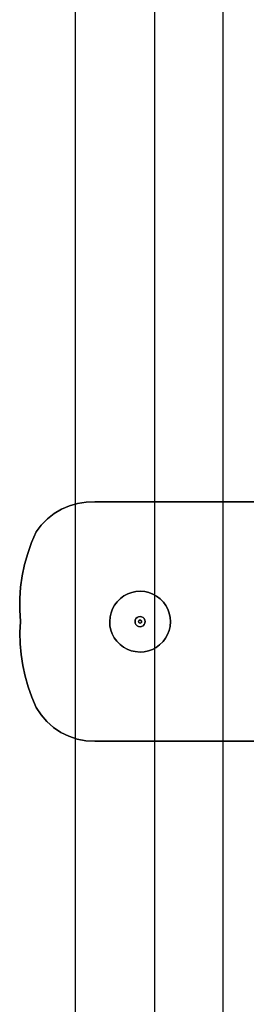
# Model space of a CAD drawing. Extents: x -5187 to 112595, y -6426 to 83466.
# Drawn here: x 49999 to 50567, y 36137 to 38605 of the extents above; entities that cross this region are included whole.
import ezdxf

# ---------------------------------------------------------------- set-up
doc = ezdxf.new("R2010")
doc.units = 0
doc.header["$LTSCALE"] = 200
doc.layers.add('AWA', color=8, linetype='CONTINUOUS')

msp = doc.modelspace()

# ---------------------------------------------------------------- linework, layer by layer
at = {"layer": 'AWA', "ltscale": 5}
for p, q in [((50337.528, 37433.916), (50337.528, 64772.775)), ((50138.741, 37433.916), (50138.741, 39112.647)), ((50508.741, 37433.916), (50508.741, 39112.647)), ((50138.741, 33128.341), (50138.741, 37433.916)), ((50337.528, 33128.341), (50337.528, 37433.916)), ((50508.741, 33128.341), (50508.741, 37433.916))]:
    msp.add_line(p, q, dxfattribs=at)
for points, invisible_edges in [([(50144.056, 37392.724, 711.2), (50165.383, 37395.95, 711.2), (50165.383, 37395.95, 736.6), (50144.056, 37392.724, 736.6)], 4), ([(50144.056, 37392.724, 711.2), (50186.947, 36796.392, 711.2), (50165.383, 37395.95, 711.2)], 3), ([(50165.383, 37395.95, 736.6), (50186.947, 36796.392, 736.6), (50144.056, 37392.724, 736.6)], 3), ([(50165.383, 37395.95, 711.2), (50186.947, 37396.401, 711.2), (50186.947, 37396.401, 736.6), (50165.383, 37395.95, 736.6)], 4), ([(50165.383, 37395.95, 711.2), (50186.947, 36796.392, 711.2), (50186.947, 37396.401, 711.2)], 3), ([(50186.947, 37396.401, 736.6), (50186.947, 36796.392, 736.6), (50165.383, 37395.95, 736.6)], 3), ([(50186.947, 37396.401, 711.2), (51500.521, 37396.401, 711.2), (51500.521, 37396.401, 736.6), (50186.947, 37396.401, 736.6)], 4), ([(50186.947, 37396.401, 711.2), (51500.521, 36796.392, 711.2), (51500.521, 37396.401, 711.2)], 1), ([(50186.947, 37396.401, 711.2), (50186.947, 36796.392, 711.2), (51500.521, 36796.392, 711.2)], 13), ([(51500.521, 37396.401, 736.6), (51500.521, 36796.392, 736.6), (50186.947, 37396.401, 736.6)], 2), ([(51500.521, 36796.392, 736.6), (50186.947, 36796.392, 736.6), (50186.947, 37396.401, 736.6)], 14), ([(50085.007, 37367.154, 711.2), (50103.53, 37378.205, 711.2), (50103.53, 37378.205, 736.6), (50085.007, 37367.154, 736.6)], 4), ([(50085.007, 37367.154, 711.2), (50186.947, 36796.392, 711.2), (50103.53, 37378.205, 711.2)], 3), ([(50103.53, 37378.205, 736.6), (50186.947, 36796.392, 736.6), (50085.007, 37367.154, 736.6)], 3), ([(50103.53, 37378.205, 711.2), (50123.323, 37386.776, 711.2), (50123.323, 37386.776, 736.6), (50103.53, 37378.205, 736.6)], 4), ([(50103.53, 37378.205, 711.2), (50186.947, 36796.392, 711.2), (50123.323, 37386.776, 711.2)], 3), ([(50123.323, 37386.776, 736.6), (50186.947, 36796.392, 736.6), (50103.53, 37378.205, 736.6)], 3), ([(50123.323, 37386.776, 711.2), (50144.056, 37392.724, 711.2), (50144.056, 37392.724, 736.6), (50123.323, 37386.776, 736.6)], 4), ([(50123.323, 37386.776, 711.2), (50186.947, 36796.392, 711.2), (50144.056, 37392.724, 711.2)], 3), ([(50144.056, 37392.724, 736.6), (50186.947, 36796.392, 736.6), (50123.323, 37386.776, 736.6)], 3), ([(50052.979, 37338.39, 711.2), (50068.062, 37353.809, 711.2), (50068.062, 37353.809, 736.6), (50052.979, 37338.39, 736.6)], 4), ([(50052.979, 37338.39, 711.2), (50186.947, 36796.392, 711.2), (50068.062, 37353.809, 711.2)], 3), ([(50068.062, 37353.809, 736.6), (50186.947, 36796.392, 736.6), (50052.979, 37338.39, 736.6)], 3), ([(50068.062, 37353.809, 711.2), (50085.007, 37367.154, 711.2), (50085.007, 37367.154, 736.6), (50068.062, 37353.809, 736.6)], 4), ([(50068.062, 37353.809, 711.2), (50186.947, 36796.392, 711.2), (50085.007, 37367.154, 711.2)], 3), ([(50085.007, 37367.154, 736.6), (50186.947, 36796.392, 736.6), (50068.062, 37353.809, 736.6)], 3), ([(50028.575, 37294.657, 711.2), (50040.008, 37321.156, 711.2), (50040.008, 37321.156, 736.6), (50028.575, 37294.657, 736.6)], 4), ([(50028.575, 37294.657, 711.2), (50186.947, 36796.392, 711.2), (50040.008, 37321.156, 711.2)], 3), ([(50040.008, 37321.156, 736.6), (50186.947, 36796.392, 736.6), (50028.575, 37294.657, 736.6)], 3), ([(50040.008, 37321.156, 711.2), (50052.979, 37338.39, 711.2), (50052.979, 37338.39, 736.6), (50040.008, 37321.156, 736.6)], 4), ([(50040.008, 37321.156, 711.2), (50186.947, 36796.392, 711.2), (50052.979, 37338.39, 711.2)], 3), ([(50052.979, 37338.39, 736.6), (50186.947, 36796.392, 736.6), (50040.008, 37321.156, 736.6)], 3), ([(50018.931, 37267.454, 711.2), (50028.575, 37294.657, 711.2), (50028.575, 37294.657, 736.6), (50018.931, 37267.454, 736.6)], 4), ([(50018.931, 37267.454, 711.2), (50186.947, 36796.392, 711.2), (50028.575, 37294.657, 711.2)], 3), ([(50028.575, 37294.657, 736.6), (50186.947, 36796.392, 736.6), (50018.931, 37267.454, 736.6)], 3), ([(50011.122, 37239.669, 711.2), (50018.931, 37267.454, 711.2), (50018.931, 37267.454, 736.6), (50011.122, 37239.669, 736.6)], 4), ([(50011.122, 37239.669, 711.2), (50186.947, 36796.392, 711.2), (50018.931, 37267.454, 711.2)], 3), ([(50018.931, 37267.454, 736.6), (50186.947, 36796.392, 736.6), (50011.122, 37239.669, 736.6)], 3), ([(50005.18, 37211.426, 711.2), (50011.122, 37239.669, 711.2), (50011.122, 37239.669, 736.6), (50005.18, 37211.426, 736.6)], 4), ([(50005.18, 37211.426, 711.2), (50164.754, 36797.667, 711.2), (50011.122, 37239.669, 711.2)], 3), ([(50011.122, 37239.669, 736.6), (50164.754, 36797.667, 736.6), (50005.18, 37211.426, 736.6)], 3), ([(50011.122, 37239.669, 711.2), (50164.754, 36797.667, 711.2), (50186.947, 36796.392, 711.2)], 13), ([(50186.947, 36796.392, 736.6), (50164.754, 36797.667, 736.6), (50011.122, 37239.669, 736.6)], 14), ([(50001.134, 37182.85, 711.2), (50005.18, 37211.426, 711.2), (50005.18, 37211.426, 736.6), (50001.134, 37182.85, 736.6)], 4), ([(50001.134, 37182.85, 711.2), (50142.926, 36801.877, 711.2), (50005.18, 37211.426, 711.2)], 3), ([(50005.18, 37211.426, 736.6), (50142.926, 36801.877, 736.6), (50001.134, 37182.85, 736.6)], 3), ([(50005.18, 37211.426, 711.2), (50142.926, 36801.877, 711.2), (50164.754, 36797.667, 711.2)], 13), ([(50164.754, 36797.667, 736.6), (50142.926, 36801.877, 736.6), (50005.18, 37211.426, 736.6)], 14), ([(49998.999, 37154.068, 711.2), (50001.134, 37182.85, 711.2), (50001.134, 37182.85, 736.6), (49998.999, 37154.068, 736.6)], 4), ([(49998.999, 37154.068, 711.2), (50142.926, 36801.877, 711.2), (50001.134, 37182.85, 711.2)], 3), ([(50001.134, 37182.85, 736.6), (50142.926, 36801.877, 736.6), (49998.999, 37154.068, 736.6)], 3), ([(49998.788, 37125.207, 711.2), (49998.999, 37154.068, 711.2), (49998.999, 37154.068, 736.6), (49998.788, 37125.207, 736.6)], 4), ([(49998.788, 37125.207, 711.2), (50121.851, 36808.95, 711.2), (49998.999, 37154.068, 711.2)], 3), ([(49998.999, 37154.068, 736.6), (50121.851, 36808.95, 736.6), (49998.788, 37125.207, 736.6)], 3), ([(49998.999, 37154.068, 711.2), (50121.851, 36808.95, 711.2), (50142.926, 36801.877, 711.2)], 13), ([(50142.926, 36801.877, 736.6), (50121.851, 36808.95, 736.6), (49998.999, 37154.068, 736.6)], 14), ([(50251.523, 37154.769, 711.2), (50242.994, 37146.388, 711.2), (50242.994, 37146.388, 19.05), (50251.523, 37154.769, 19.05)], 10), ([(50260.123, 37161.018, 711.2), (50251.523, 37154.769, 711.2), (50251.523, 37154.769, 19.05), (50260.123, 37161.018, 19.05)], 10), ([(50269.51, 37166.009, 711.2), (50260.123, 37161.018, 711.2), (50260.123, 37161.018, 19.05), (50269.51, 37166.009, 19.05)], 10), ([(50279.5, 37169.645, 711.2), (50269.51, 37166.009, 711.2), (50269.51, 37166.009, 19.05), (50279.5, 37169.645, 19.05)], 10), ([(50289.898, 37171.855, 711.2), (50279.5, 37169.645, 711.2), (50279.5, 37169.645, 19.05), (50289.898, 37171.855, 19.05)], 10), ([(50300.503, 37172.597, 711.2), (50289.898, 37171.855, 711.2), (50289.898, 37171.855, 19.05), (50300.503, 37172.597, 19.05)], 10), ([(50312.424, 37171.659, 711.2), (50300.503, 37172.597, 711.2), (50300.503, 37172.597, 19.05), (50312.424, 37171.659, 19.05)], 8), ([(50322.782, 37169.267, 711.2), (50312.424, 37171.659, 711.2), (50312.424, 37171.659, 19.05), (50322.782, 37169.267, 19.05)], 10), ([(50332.707, 37165.457, 711.2), (50322.782, 37169.267, 711.2), (50322.782, 37169.267, 19.05), (50332.707, 37165.457, 19.05)], 10), ([(50342.005, 37160.303, 711.2), (50332.707, 37165.457, 711.2), (50332.707, 37165.457, 19.05), (50342.005, 37160.303, 19.05)], 10), ([(50350.495, 37153.906, 711.2), (50342.005, 37160.303, 711.2), (50342.005, 37160.303, 19.05), (50350.495, 37153.906, 19.05)], 10), ([(50358.876, 37145.377, 711.2), (50350.495, 37153.906, 711.2), (50350.495, 37153.906, 19.05), (50358.876, 37145.377, 19.05)], 10), ([(50000.499, 37096.397, 711.2), (49998.788, 37125.207, 711.2), (49998.788, 37125.207, 736.6), (50000.499, 37096.397, 736.6)], 4), ([(49998.788, 37125.207, 711.2), (50101.901, 36818.759, 711.2), (50121.851, 36808.95, 711.2)], 13), ([(50000.499, 37096.397, 711.2), (50101.901, 36818.759, 711.2), (49998.788, 37125.207, 711.2)], 3), ([(50121.851, 36808.95, 736.6), (50101.901, 36818.759, 736.6), (49998.788, 37125.207, 736.6)], 14), ([(49998.788, 37125.207, 736.6), (50101.901, 36818.759, 736.6), (50000.499, 37096.397, 736.6)], 3), ([(50231.443, 37128.6, 711.2), (50227.633, 37118.675, 711.2), (50227.633, 37118.675, 19.05), (50231.443, 37128.6, 19.05)], 10), ([(50236.597, 37137.898, 711.2), (50231.443, 37128.6, 711.2), (50231.443, 37128.6, 19.05), (50236.597, 37137.898, 19.05)], 10), ([(50242.994, 37146.388, 711.2), (50236.597, 37137.898, 711.2), (50236.597, 37137.898, 19.05), (50242.994, 37146.388, 19.05)], 10), ([(50365.124, 37136.777, 711.2), (50358.876, 37145.377, 711.2), (50358.876, 37145.377, 19.05), (50365.124, 37136.777, 19.05)], 10), ([(50370.115, 37127.39, 711.2), (50365.124, 37136.777, 711.2), (50365.124, 37136.777, 19.05), (50370.115, 37127.39, 19.05)], 10), ([(50373.751, 37117.4, 711.2), (50370.115, 37127.39, 711.2), (50370.115, 37127.39, 19.05), (50373.751, 37117.4, 19.05)], 10), ([(50225.241, 37108.317, 711.2), (50224.303, 37096.397, 711.2), (50224.303, 37096.397, 19.05), (50225.241, 37108.317, 19.05)], 8), ([(50227.633, 37118.675, 711.2), (50225.241, 37108.317, 711.2), (50225.241, 37108.317, 19.05), (50227.633, 37118.675, 19.05)], 10), ([(50288.425, 37100.321, 12.7), (50287.803, 37096.397, 12.7), (50287.803, 37096.397), (50288.425, 37100.321)], 8), ([(50290.229, 37103.862, 12.7), (50288.425, 37100.321, 12.7), (50288.425, 37100.321), (50290.229, 37103.862)], 10), ([(50293.038, 37106.671, 12.7), (50290.229, 37103.862, 12.7), (50290.229, 37103.862), (50293.038, 37106.671)], 10), ([(50296.579, 37108.475, 12.7), (50293.038, 37106.671, 12.7), (50293.038, 37106.671), (50296.579, 37108.475)], 10), ([(50300.503, 37109.097, 12.7), (50296.579, 37108.475, 12.7), (50296.579, 37108.475), (50300.503, 37109.097)], 10), ([(50298.598, 37099.696, 22.86), (50297.204, 37098.302, 22.86), (50297.204, 37098.302, 12.7), (50298.598, 37099.696, 12.7)], 10), ([(50300.503, 37100.207, 22.86), (50298.598, 37099.696, 22.86), (50298.598, 37099.696, 12.7), (50300.503, 37100.207, 12.7)], 10), ([(50304.428, 37108.475, 12.7), (50300.503, 37109.097, 12.7), (50300.503, 37109.097), (50304.428, 37108.475)], 8), ([(50302.408, 37099.696, 22.86), (50300.503, 37100.207, 22.86), (50300.503, 37100.207, 12.7), (50302.408, 37099.696, 12.7)], 8), ([(50303.803, 37098.302, 22.86), (50302.408, 37099.696, 22.86), (50302.408, 37099.696, 12.7), (50303.803, 37098.302, 12.7)], 10), ([(50307.968, 37106.671, 12.7), (50304.428, 37108.475, 12.7), (50304.428, 37108.475), (50307.968, 37106.671)], 10), ([(50310.778, 37103.862, 12.7), (50307.968, 37106.671, 12.7), (50307.968, 37106.671), (50310.778, 37103.862)], 10), ([(50312.582, 37100.321, 12.7), (50310.778, 37103.862, 12.7), (50310.778, 37103.862), (50312.582, 37100.321)], 10), ([(50313.203, 37096.397, 12.7), (50312.582, 37100.321, 12.7), (50312.582, 37100.321), (50313.203, 37096.397)], 10), ([(50375.962, 37107.002, 711.2), (50373.751, 37117.4, 711.2), (50373.751, 37117.4, 19.05), (50375.962, 37107.002, 19.05)], 10), ([(50376.703, 37096.397, 711.2), (50375.962, 37107.002, 711.2), (50375.962, 37107.002, 19.05), (50376.703, 37096.397, 19.05)], 10), ([(49999.342, 37068.78, 711.2), (50000.499, 37096.397, 711.2), (50000.499, 37096.397, 736.6), (49999.342, 37068.78, 736.6)], 4), ([(49999.342, 37068.78, 711.2), (50101.901, 36818.759, 711.2), (50000.499, 37096.397, 711.2)], 3), ([(50000.499, 37096.397, 736.6), (50101.901, 36818.759, 736.6), (49999.342, 37068.78, 736.6)], 3), ([(50224.303, 37096.397, 711.2), (50225.045, 37085.792, 711.2), (50225.045, 37085.792, 19.05), (50224.303, 37096.397, 19.05)], 10), ([(50225.045, 37085.792, 711.2), (50227.255, 37075.393, 711.2), (50227.255, 37075.393, 19.05), (50225.045, 37085.792, 19.05)], 10), ([(50227.255, 37075.393, 711.2), (50230.891, 37065.403, 711.2), (50230.891, 37065.403, 19.05), (50227.255, 37075.393, 19.05)], 10), ([(50287.803, 37096.397, 12.7), (50288.425, 37092.472, 12.7), (50288.425, 37092.472), (50287.803, 37096.397)], 10), ([(50288.425, 37092.472, 12.7), (50290.229, 37088.932, 12.7), (50290.229, 37088.932), (50288.425, 37092.472)], 10), ([(50290.229, 37088.932, 12.7), (50293.038, 37086.122, 12.7), (50293.038, 37086.122), (50290.229, 37088.932)], 10), ([(50293.038, 37086.122, 12.7), (50296.579, 37084.318, 12.7), (50296.579, 37084.318), (50293.038, 37086.122)], 10), ([(50296.579, 37084.318, 12.7), (50300.503, 37083.697, 12.7), (50300.503, 37083.697), (50296.579, 37084.318)], 8), ([(50297.204, 37098.302, 22.86), (50296.693, 37096.397, 22.86), (50296.693, 37096.397, 12.7), (50297.204, 37098.302, 12.7)], 8), ([(50296.693, 37096.397, 22.86), (50297.204, 37094.492, 22.86), (50297.204, 37094.492, 12.7), (50296.693, 37096.397, 12.7)], 10), ([(50297.204, 37094.492, 22.86), (50298.598, 37093.097, 22.86), (50298.598, 37093.097, 12.7), (50297.204, 37094.492, 12.7)], 10), ([(50298.598, 37093.097, 22.86), (50300.503, 37092.587, 22.86), (50300.503, 37092.587, 12.7), (50298.598, 37093.097, 12.7)], 8), ([(50300.503, 37092.587, 22.86), (50302.408, 37093.097, 22.86), (50302.408, 37093.097, 12.7), (50300.503, 37092.587, 12.7)], 10), ([(50300.503, 37083.697, 12.7), (50304.428, 37084.318, 12.7), (50304.428, 37084.318), (50300.503, 37083.697)], 10), ([(50302.408, 37093.097, 22.86), (50303.803, 37094.492, 22.86), (50303.803, 37094.492, 12.7), (50302.408, 37093.097, 12.7)], 10), ([(50304.313, 37096.397, 22.86), (50303.803, 37098.302, 22.86), (50303.803, 37098.302, 12.7), (50304.313, 37096.397, 12.7)], 10), ([(50303.803, 37094.492, 22.86), (50304.313, 37096.397, 22.86), (50304.313, 37096.397, 12.7), (50303.803, 37094.492, 12.7)], 8), ([(50304.428, 37084.318, 12.7), (50307.968, 37086.122, 12.7), (50307.968, 37086.122), (50304.428, 37084.318)], 10), ([(50307.968, 37086.122, 12.7), (50310.778, 37088.932, 12.7), (50310.778, 37088.932), (50307.968, 37086.122)], 10), ([(50310.778, 37088.932, 12.7), (50312.582, 37092.472, 12.7), (50312.582, 37092.472), (50310.778, 37088.932)], 10), ([(50312.582, 37092.472, 12.7), (50313.203, 37096.397, 12.7), (50313.203, 37096.397), (50312.582, 37092.472)], 8), ([(50373.374, 37074.118, 711.2), (50375.765, 37084.476, 711.2), (50375.765, 37084.476, 19.05), (50373.374, 37074.118, 19.05)], 10), ([(50375.765, 37084.476, 711.2), (50376.703, 37096.397, 711.2), (50376.703, 37096.397, 19.05), (50375.765, 37084.476, 19.05)], 8), ([(49999.95, 37041.147, 711.2), (49999.342, 37068.78, 711.2), (49999.342, 37068.78, 736.6), (49999.95, 37041.147, 736.6)], 4), ([(49999.342, 37068.78, 711.2), (50083.432, 36831.131, 711.2), (50101.901, 36818.759, 711.2)], 13), ([(49999.95, 37041.147, 711.2), (50083.432, 36831.131, 711.2), (49999.342, 37068.78, 711.2)], 3), ([(50101.901, 36818.759, 736.6), (50083.432, 36831.131, 736.6), (49999.342, 37068.78, 736.6)], 14), ([(49999.342, 37068.78, 736.6), (50083.432, 36831.131, 736.6), (49999.95, 37041.147, 736.6)], 3), ([(50230.891, 37065.403, 711.2), (50235.882, 37056.017, 711.2), (50235.882, 37056.017, 19.05), (50230.891, 37065.403, 19.05)], 10), ([(50235.882, 37056.017, 711.2), (50242.131, 37047.416, 711.2), (50242.131, 37047.416, 19.05), (50235.882, 37056.017, 19.05)], 10), ([(50358.012, 37046.405, 711.2), (50364.41, 37054.895, 711.2), (50364.41, 37054.895, 19.05), (50358.012, 37046.405, 19.05)], 10), ([(50364.41, 37054.895, 711.2), (50369.564, 37064.193, 711.2), (50369.564, 37064.193, 19.05), (50364.41, 37054.895, 19.05)], 10), ([(50369.564, 37064.193, 711.2), (50373.374, 37074.118, 711.2), (50373.374, 37074.118, 19.05), (50369.564, 37064.193, 19.05)], 10), ([(50002.319, 37013.608, 711.2), (49999.95, 37041.147, 711.2), (49999.95, 37041.147, 736.6), (50002.319, 37013.608, 736.6)], 4), ([(49999.95, 37041.147, 711.2), (50066.769, 36845.847, 711.2), (50083.432, 36831.131, 711.2)], 13), ([(50002.319, 37013.608, 711.2), (50066.769, 36845.847, 711.2), (49999.95, 37041.147, 711.2)], 3), ([(50083.432, 36831.131, 736.6), (50066.769, 36845.847, 736.6), (49999.95, 37041.147, 736.6)], 14), ([(49999.95, 37041.147, 736.6), (50066.769, 36845.847, 736.6), (50002.319, 37013.608, 736.6)], 3), ([(50242.131, 37047.416, 711.2), (50250.512, 37038.888, 711.2), (50250.512, 37038.888, 19.05), (50242.131, 37047.416, 19.05)], 10), ([(50250.512, 37038.888, 711.2), (50259.002, 37032.49, 711.2), (50259.002, 37032.49, 19.05), (50250.512, 37038.888, 19.05)], 10), ([(50259.002, 37032.49, 711.2), (50268.3, 37027.336, 711.2), (50268.3, 37027.336, 19.05), (50259.002, 37032.49, 19.05)], 10), ([(50268.3, 37027.336, 711.2), (50278.225, 37023.526, 711.2), (50278.225, 37023.526, 19.05), (50268.3, 37027.336, 19.05)], 10), ([(50321.507, 37023.149, 711.2), (50331.497, 37026.785, 711.2), (50331.497, 37026.785, 19.05), (50321.507, 37023.149, 19.05)], 10), ([(50331.497, 37026.785, 711.2), (50340.883, 37031.775, 711.2), (50340.883, 37031.775, 19.05), (50331.497, 37026.785, 19.05)], 10), ([(50340.883, 37031.775, 711.2), (50349.484, 37038.024, 711.2), (50349.484, 37038.024, 19.05), (50340.883, 37031.775, 19.05)], 10), ([(50349.484, 37038.024, 711.2), (50358.012, 37046.405, 711.2), (50358.012, 37046.405, 19.05), (50349.484, 37038.024, 19.05)], 10), ([(50006.441, 36986.276, 711.2), (50002.319, 37013.608, 711.2), (50002.319, 37013.608, 736.6), (50006.441, 36986.276, 736.6)], 4), ([(50002.319, 37013.608, 711.2), (50052.209, 36862.645, 711.2), (50066.769, 36845.847, 711.2)], 13), ([(50006.441, 36986.276, 711.2), (50052.209, 36862.645, 711.2), (50002.319, 37013.608, 711.2)], 3), ([(50066.769, 36845.847, 736.6), (50052.209, 36862.645, 736.6), (50002.319, 37013.608, 736.6)], 14), ([(50002.319, 37013.608, 736.6), (50052.209, 36862.645, 736.6), (50006.441, 36986.276, 736.6)], 3), ([(50278.225, 37023.526, 711.2), (50288.583, 37021.135, 711.2), (50288.583, 37021.135, 19.05), (50278.225, 37023.526, 19.05)], 10), ([(50288.583, 37021.135, 711.2), (50300.503, 37020.197, 711.2), (50300.503, 37020.197, 19.05), (50288.583, 37021.135, 19.05)], 8), ([(50300.503, 37020.197, 711.2), (50311.108, 37020.938, 711.2), (50311.108, 37020.938, 19.05), (50300.503, 37020.197, 19.05)], 10), ([(50311.108, 37020.938, 711.2), (50321.507, 37023.149, 711.2), (50321.507, 37023.149, 19.05), (50311.108, 37020.938, 19.05)], 10), ([(50012.298, 36959.263, 711.2), (50006.441, 36986.276, 711.2), (50006.441, 36986.276, 736.6), (50012.298, 36959.263, 736.6)], 4), ([(50012.298, 36959.263, 711.2), (50052.209, 36862.645, 711.2), (50006.441, 36986.276, 711.2)], 3), ([(50006.441, 36986.276, 736.6), (50052.209, 36862.645, 736.6), (50012.298, 36959.263, 736.6)], 3), ([(50019.867, 36932.679, 711.2), (50012.298, 36959.263, 711.2), (50012.298, 36959.263, 736.6), (50019.867, 36932.679, 736.6)], 4), ([(50012.298, 36959.263, 711.2), (50040.008, 36881.228, 711.2), (50052.209, 36862.645, 711.2)], 13), ([(50019.867, 36932.679, 711.2), (50040.008, 36881.228, 711.2), (50012.298, 36959.263, 711.2)], 3), ([(50052.209, 36862.645, 736.6), (50040.008, 36881.228, 736.6), (50012.298, 36959.263, 736.6)], 14), ([(50012.298, 36959.263, 736.6), (50040.008, 36881.228, 736.6), (50019.867, 36932.679, 736.6)], 3), ([(50029.116, 36906.632, 711.2), (50019.867, 36932.679, 711.2), (50019.867, 36932.679, 736.6), (50029.116, 36906.632, 736.6)], 4), ([(50019.867, 36932.679, 711.2), (50029.116, 36906.632, 711.2), (50040.008, 36881.228, 711.2)], 12), ([(50040.008, 36881.228, 736.6), (50029.116, 36906.632, 736.6), (50019.867, 36932.679, 736.6)], 12), ([(50040.008, 36881.228, 711.2), (50029.116, 36906.632, 711.2), (50029.116, 36906.632, 736.6), (50040.008, 36881.228, 736.6)], 4), ([(50052.209, 36862.645, 711.2), (50040.008, 36881.228, 711.2), (50040.008, 36881.228, 736.6), (50052.209, 36862.645, 736.6)], 4), ([(50066.769, 36845.847, 711.2), (50052.209, 36862.645, 711.2), (50052.209, 36862.645, 736.6), (50066.769, 36845.847, 736.6)], 4), ([(50083.432, 36831.131, 711.2), (50066.769, 36845.847, 711.2), (50066.769, 36845.847, 736.6), (50083.432, 36831.131, 736.6)], 4), ([(50101.901, 36818.759, 711.2), (50083.432, 36831.131, 711.2), (50083.432, 36831.131, 736.6), (50101.901, 36818.759, 736.6)], 4), ([(50121.851, 36808.95, 711.2), (50101.901, 36818.759, 711.2), (50101.901, 36818.759, 736.6), (50121.851, 36808.95, 736.6)], 4), ([(50142.926, 36801.877, 711.2), (50121.851, 36808.95, 711.2), (50121.851, 36808.95, 736.6), (50142.926, 36801.877, 736.6)], 4), ([(50164.754, 36797.667, 711.2), (50142.926, 36801.877, 711.2), (50142.926, 36801.877, 736.6), (50164.754, 36797.667, 736.6)], 4), ([(50186.947, 36796.392, 711.2), (50164.754, 36797.667, 711.2), (50164.754, 36797.667, 736.6), (50186.947, 36796.392, 736.6)], 4), ([(51500.521, 36796.392, 711.2), (50186.947, 36796.392, 711.2), (50186.947, 36796.392, 736.6), (51500.521, 36796.392, 736.6)], 4)]:
    msp.add_3dface(points, dxfattribs=dict(at, invisible_edges=invisible_edges))

doc.saveas('drawing.dxf')
